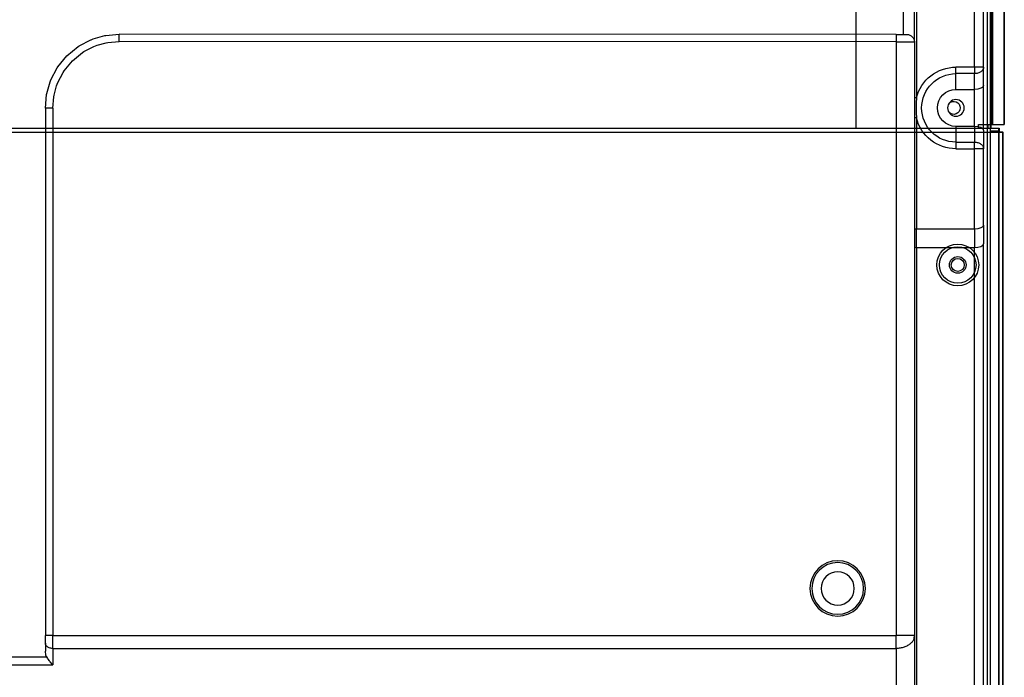
# Model space of a CAD drawing. Units: millimetres. Extents: x 15 to 1004, y -926 to 967.
# Drawn here: x 411 to 677, y 465 to 643 of the extents above; entities that cross this region are included whole.
import ezdxf

# ---------------------------------------------------------------- set-up
doc = ezdxf.new("R2010")
doc.units = ezdxf.units.MM
doc.layers.add('Back', color=7, linetype='Continuous')
doc.layers.add('Moffat_Profiles', color=10, linetype='Continuous')

# ---------------------------------------------------------------- blocks, each defined once
blk = doc.blocks.new('660641_00__24', base_point=(4399.19, 7284.32))
at = {"color": 4, "linetype": 'Continuous'}
for p, q in [((4399.19, 7358.43), (4399.19, 7284.32)), ((4402.19, 7284.32), (4402.19, 7358.43)), ((4402.19, 7284.32), (4399.19, 7284.32)), ((4402.19, 7284.32), (4402.79, 7284.32))]:
    blk.add_line(p, q, dxfattribs=at)
blk = doc.blocks.new('721713_00__25', base_point=(4402.79, 6836.82))
at = {"color": 4, "linetype": 'Continuous'}
for p, q in [((4402.79, 6837.92), (4402.79, 7607.22)), ((4403.59, 6837.92), (4403.59, 7607.22))]:
    blk.add_line(p, q, dxfattribs=at)
for start, end in [(112.5006, 315.0002), (45.0003, 112.5008)]:
    blk.add_arc((4412.79, 7288.82), 1.75, start, end, dxfattribs=at)
blk = doc.blocks.new('721714_03__26', base_point=(4399.49, 6840.32))
at = {"color": 4, "linetype": 'Continuous'}
for p, q in [((4399.49, 7282.22), (4400.59, 7282.22)), ((4399.49, 6959.32), (4399.49, 7282.22)), ((4400.59, 7282.62), (4400.59, 7283.32)), ((4402.79, 7283.32), (4400.59, 7283.32)), ((4400.59, 7282.62), (4400.59, 7282.22)), ((4402.79, 7282.62), (4400.59, 7282.62)), ((4400.59, 7282.22), (4402.79, 7282.22)), ((4400.59, 6954.52), (4400.59, 7282.22))]:
    blk.add_line(p, q, dxfattribs=at)
blk = doc.blocks.new('660668_02__30', base_point=(4404.69, 6951.82))
at = {"color": 4, "linetype": 'Continuous'}
for p, q in [((4423.39, 7306.69), (4423.39, 7326.79)), ((4426.39, 7308.69), (4426.39, 7324.79)), ((4407.19, 7299.85), (4407.19, 7317.62)), ((4422.89, 7317.62), (4422.89, 7291.52)), ((4404.69, 7299.85), (4404.69, 7316.58)), ((4423.47, 7307.24), (4423.39, 7306.69)), ((4428.39, 7306.69), (4423.39, 7306.69)), ((4423.39, 7306.69), (4423.39, 7146.07)), ((4423.54, 7307.45), (4423.47, 7307.24)), ((4423.72, 7307.79), (4423.54, 7307.45)), ((4424.29, 7308.37), (4423.72, 7307.79)), ((4424.65, 7308.55), (4424.29, 7308.37)), ((4424.84, 7308.61), (4424.65, 7308.55)), ((4425.02, 7308.66), (4424.84, 7308.61)), ((4425.39, 7308.69), (4425.02, 7308.66)), ((4428.39, 7308.69), (4425.39, 7308.69)), ((4428.39, 7308.69), (4638.69, 7308.79)), ((4428.39, 7308.69), (4428.39, 7306.69)), ((4428.39, 7306.69), (4638.69, 7306.79)), ((4428.39, 7306.69), (4428.39, 7146.07)), ((4642.29, 7308.46), (4638.69, 7308.79)), ((4638.69, 7306.79), (4638.69, 7308.79)), ((4641.73, 7306.53), (4638.69, 7306.79)), ((4642.19, 7306.44), (4641.73, 7306.53)), ((4644.66, 7305.77), (4642.19, 7306.44)), ((4642.59, 7308.4), (4642.29, 7308.46)), ((4645.75, 7307.5), (4642.59, 7308.4)), ((4646.3, 7307.28), (4645.75, 7307.5)), ((4646.34, 7307.27), (4646.3, 7307.28)), ((4649.5, 7305.61), (4646.34, 7307.27)), ((4645.54, 7305.43), (4644.66, 7305.77)), ((4648.25, 7304.04), (4645.54, 7305.43)), ((4648.64, 7303.79), (4648.25, 7304.04)), ((4651.38, 7301.55), (4648.64, 7303.79)), ((4649.8, 7305.42), (4649.5, 7305.61)), ((4652.83, 7302.93), (4649.8, 7305.42)), ((4653.64, 7298.82), (4651.38, 7301.55)), ((4655.3, 7299.93), (4652.83, 7302.93)), ((4404.69, 7299.85), (4407.19, 7299.85)), ((4404.69, 7294.85), (4404.69, 7299.85)), ((4407.19, 7299.85), (4412.19, 7299.85)), ((4407.19, 7299.85), (4407.19, 7298.09)), ((4412.19, 7298.09), (4412.19, 7299.85)), ((4653.89, 7298.43), (4653.64, 7298.82)), ((4655.31, 7295.7), (4653.89, 7298.43)), ((4655.46, 7299.69), (4655.3, 7299.93)), ((4657.17, 7296.44), (4655.46, 7299.69)), ((4407.19, 7298.09), (4412.19, 7298.09)), ((4407.19, 7293.82), (4407.19, 7298.09)), ((4412.19, 7293.82), (4412.19, 7298.09)), ((4655.65, 7294.83), (4655.31, 7295.7)), ((4657.37, 7295.92), (4657.17, 7296.44)), ((4658.3, 7292.7), (4657.37, 7295.92)), ((4404.69, 7282.78), (4404.69, 7294.85)), ((4404.69, 7294.85), (4404.88, 7294.46)), ((4404.88, 7294.46), (4405.42, 7294.12)), ((4405.42, 7294.12), (4406.23, 7293.9)), ((4406.23, 7293.9), (4407.19, 7293.82)), ((4407.19, 7283.82), (4407.19, 7293.82)), ((4412.19, 7293.82), (4407.19, 7293.82)), ((4656.34, 7292.31), (4655.65, 7294.83)), ((4422.89, 7291.52), (4423.39, 7291.52)), ((4422.89, 7291.52), (4422.93, 7290.17)), ((4422.93, 7290.17), (4422.94, 7289.95)), ((4656.43, 7291.85), (4656.34, 7292.31)), ((4656.69, 7288.79), (4656.43, 7291.85)), ((4658.36, 7292.42), (4658.3, 7292.7)), ((4658.69, 7288.79), (4658.36, 7292.42)), ((4422.94, 7287.69), (4422.93, 7287.47)), ((4422.94, 7289.95), (4422.95, 7288.82)), ((4422.95, 7288.82), (4422.94, 7287.69)), ((4656.69, 7288.79), (4658.69, 7288.79)), ((4656.69, 7288.79), (4656.69, 7146.07)), ((4658.69, 7288.79), (4658.69, 7146.07)), ((4422.93, 7287.47), (4422.89, 7286.12)), ((4422.89, 7286.12), (4423.39, 7286.12)), ((4422.89, 7286.12), (4422.89, 7256.02)), ((4404.69, 7282.78), (4404.88, 7283.18)), ((4404.69, 7282.78), (4404.69, 7277.78)), ((4404.88, 7283.18), (4405.42, 7283.52)), ((4405.42, 7283.52), (4406.23, 7283.74)), ((4406.23, 7283.74), (4407.19, 7283.82)), ((4407.19, 7283.82), (4407.19, 7279.55)), ((4407.19, 7283.82), (4412.19, 7283.82)), ((4412.19, 7283.82), (4412.19, 7279.55)), ((4412.19, 7279.55), (4407.19, 7279.55)), ((4407.19, 7277.78), (4407.19, 7279.55)), ((4412.19, 7279.55), (4412.19, 7277.78)), ((4404.88, 7278.46), (4404.69, 7277.78)), ((4404.69, 7257.05), (4404.69, 7277.78)), ((4404.69, 7277.78), (4407.19, 7277.78)), ((4412.19, 7277.78), (4407.19, 7277.78)), ((4407.19, 7256.02), (4407.19, 7277.78)), ((4404.69, 7257.05), (4404.88, 7256.66)), ((4404.69, 7257.05), (4404.69, 7252.05)), ((4404.88, 7256.66), (4405.42, 7256.32)), ((4405.42, 7256.32), (4406.23, 7256.1)), ((4406.23, 7256.1), (4407.19, 7256.02)), ((4407.19, 7256.02), (4422.89, 7256.02)), ((4407.19, 7256.02), (4407.19, 7251.02)), ((4422.89, 7251.02), (4422.89, 7256.02)), ((4422.89, 7256.02), (4423.08, 7256)), ((4423.08, 7256), (4423.24, 7255.96)), ((4423.24, 7255.96), (4423.35, 7255.89)), ((4423.35, 7255.89), (4423.39, 7255.81)), ((4404.88, 7251.66), (4404.69, 7252.05)), ((4404.69, 7081.58), (4404.69, 7252.05)), ((4405.42, 7251.32), (4404.88, 7251.66)), ((4406.23, 7251.1), (4405.42, 7251.32)), ((4407.19, 7251.02), (4406.23, 7251.1)), ((4422.89, 7251.02), (4407.19, 7251.02)), ((4407.19, 7082.83), (4407.19, 7251.02)), ((4422.89, 7251.02), (4423.08, 7251)), ((4422.89, 7251.02), (4422.89, 7082.83)), ((4423.08, 7251), (4423.24, 7250.96)), ((4423.24, 7250.96), (4423.35, 7250.89)), ((4423.35, 7250.89), (4423.39, 7250.81)), ((4423.39, 7146.07), (4428.39, 7146.07)), ((4423.51, 7145.28), (4423.39, 7146.07)), ((4423.39, 7146.07), (4423.39, 7072.57)), ((4428.39, 7142.53), (4428.39, 7146.07)), ((4656.69, 7146.07), (4428.39, 7146.07)), ((4656.69, 7142.53), (4656.69, 7146.07)), ((4656.69, 7146.07), (4658.69, 7146.07)), ((4658.68, 7143.8), (4658.69, 7143.95)), ((4658.69, 7143.95), (4658.69, 7146.07)), ((4658.69, 7143.95), (4658.69, 7141.83)), ((4428.39, 7142.53), (4428.39, 7065.14)), ((4656.69, 7142.53), (4428.39, 7142.53)), ((4656.69, 7142.53), (4656.69, 7138.12)), ((4658.54, 7140.74), (4658.69, 7141.83)), ((4657.45, 7138.89), (4656.8, 7138.22)), ((4657.58, 7139.05), (4657.45, 7138.89)), ((4657.67, 7139.15), (4657.58, 7139.05)), ((4657.99, 7139.61), (4657.67, 7139.15)), ((4658.1, 7139.79), (4657.99, 7139.61)), ((4658.35, 7140.24), (4658.1, 7139.79)), ((4658.35, 7140.24), (4658.54, 7140.74)), ((4675.03, 7140.24), (4658.35, 7140.24)), ((4656.8, 7138.22), (4656.69, 7138.12)), ((4676.69, 7138.12), (4656.69, 7138.12))]:
    blk.add_line(p, q, dxfattribs=at)
for centre, radius in [((4412.19, 7288.82), 2.25), ((4444.19, 7158.77), 7.5), ((4444.19, 7158.77), 7), ((4444.19, 7158.77), 4.5)]:
    blk.add_circle(centre, radius, dxfattribs=at)
for radius, start, end in [(11.04, 14.165, 90), (9.27, 270, 90), (5, 270, 90), (11.04, 270, 345.835)]:
    blk.add_arc((4412.19, 7288.82), radius, start, end, dxfattribs=at)
for points in [[(4404.69, 7299.85), (4404.74, 7299.51), (4404.88, 7299.18)], [(4404.88, 7299.18), (4405.11, 7298.87), (4405.42, 7298.6), (4405.8, 7298.38), (4406.23, 7298.22), (4406.7, 7298.12), (4407.19, 7298.09)], [(4407.19, 7279.55), (4406.7, 7279.52), (4406.23, 7279.42), (4405.8, 7279.25), (4405.42, 7279.03), (4405.11, 7278.77), (4404.88, 7278.46)], [(4423.51, 7145.28), (4423.88, 7144.53), (4424.48, 7143.86), (4425.27, 7143.3), (4426.22, 7142.88), (4427.28, 7142.62), (4428.39, 7142.53)], [(4656.69, 7142.53), (4657.17, 7142.57), (4657.63, 7142.7), (4658.03, 7142.9), (4658.35, 7143.16), (4658.57, 7143.46), (4658.68, 7143.8)]]:
    blk.add_spline(points, degree=3, dxfattribs=at)
blk = doc.blocks.new('AFC-80__67', base_point=(4397.03, 6747.12))
for name, p in [('660641_00__24', (4399.19, 7284.32)), ('660668_02__30', (4404.69, 6951.82)), ('721713_00__25', (4402.79, 6836.82)), ('721714_03__26', (4399.49, 6840.32))]:
    blk.add_blockref(name, p)
blk = doc.blocks.new('Indietro1', base_point=(4705.03, 7236.82))
blk.add_blockref('AFC-80__67', (4397.03, 6747.12))
blk = doc.blocks.new('660641_00__121', base_point=(2711.91, 7283.32))
at = {"color": 4, "linetype": 'Continuous'}
for p, q in [((3243.41, 7356.82), (3243.41, 7284.32)), ((3246.91, 7358.31), (3246.91, 7284.32)), ((3239.91, 7283.32), (3239.91, 7284.32)), ((3239.91, 7284.32), (3243.41, 7284.32)), ((3243.41, 7284.32), (3246.91, 7284.32))]:
    blk.add_line(p, q, dxfattribs=at)
blk = doc.blocks.new('721714_03__141', base_point=(2711.61, 6840.32))
at = {"color": 4, "linetype": 'Continuous'}
for p, q in [((2712.71, 7283.32), (3245.51, 7283.32)), ((2712.71, 7282.22), (3245.51, 7282.22)), ((3245.51, 7283.32), (3245.51, 7282.22)), ((3245.51, 7282.22), (3246.61, 7282.22)), ((3245.51, 6841.42), (3245.51, 7282.22)), ((3246.61, 6841.42), (3246.61, 7282.22))]:
    blk.add_line(p, q, dxfattribs=at)
for radius in [5.66, 4.94, 2.25]:
    blk.add_circle((3234.31, 7246.32), radius, dxfattribs=at)
blk = doc.blocks.new('650720_00_1__149', base_point=(2751.76, 7283.32))
at = {"color": 4, "linetype": 'Continuous'}
blk.add_line((3206.76, 7283.32), (3206.76, 7362.52), dxfattribs=at)
blk = doc.blocks.new('782123_01__151', base_point=(2751.76, 7037.19))
blk.add_blockref('650720_00_1__149', (2751.76, 7283.32))
blk = doc.blocks.new('650720_00__152', base_point=(2751.76, 7283.32))
at = {"color": 4, "linetype": 'Continuous'}
blk.add_line((3206.76, 7283.32), (3206.76, 7362.52), dxfattribs=at)
blk = doc.blocks.new('782123_00__155', base_point=(2751.76, 7037.19))
blk.add_blockref('650720_00__152', (2751.76, 7283.32))
blk = doc.blocks.new('721713_00__157', base_point=(3223.41, 6836.82))
at = {"color": 4, "linetype": 'Continuous'}
for p, q in [((3242.51, 7283.32), (3242.51, 7284.32)), ((3243.31, 7283.32), (3243.31, 7284.32))]:
    blk.add_line(p, q, dxfattribs=at)
blk.add_circle((3234.31, 7246.32), 1.75, dxfattribs=at)
blk = doc.blocks.new('AFC-80__159', base_point=(2711.61, 6747.12))
for name, p in [('660641_00__121', (2711.91, 7283.32)), ('782123_01__151', (2751.76, 7037.19)), ('782123_00__155', (2751.76, 7037.19)), ('721714_03__141', (2711.61, 6840.32)), ('721713_00__157', (3223.41, 6836.82))]:
    blk.add_blockref(name, p)
blk = doc.blocks.new('Davanti1', base_point=(2941.07, 7236.82))
blk.add_blockref('AFC-80__159', (2711.61, 6747.12))

msp = doc.modelspace()

# ---------------------------------------------------------------- block references
at = {"layer": 'Back', "xscale": -1}
msp.add_blockref('Indietro1', (371.18, 567.15), dxfattribs=at)
at = {"layer": 'Moffat_Profiles'}
msp.add_blockref('Davanti1', (371.29, 567.15), dxfattribs=at)

doc.saveas('drawing.dxf')
